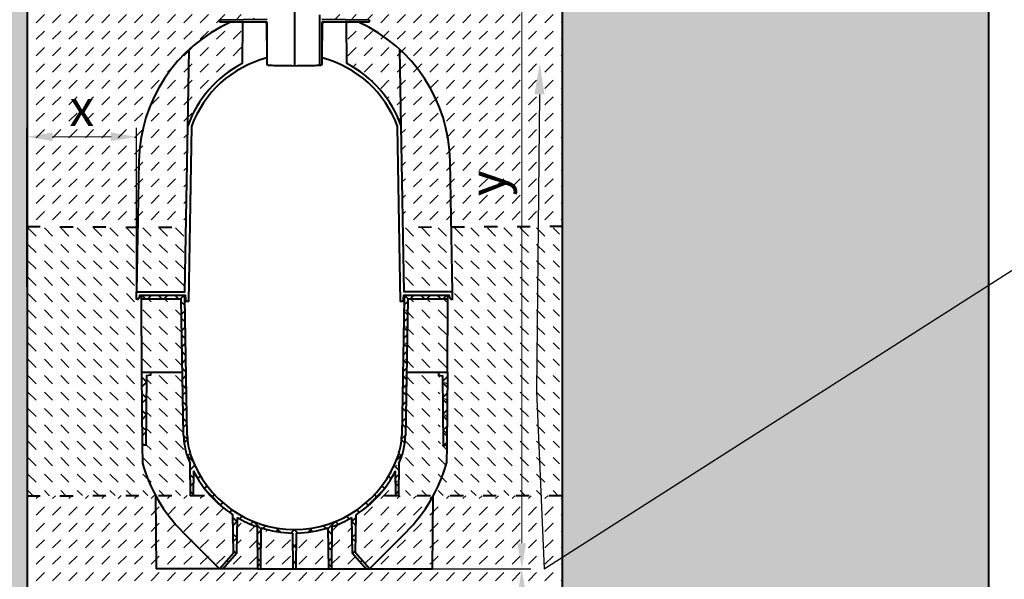
# Model space of a CAD drawing. Units: millimetres. Extents: x 0 to 11305, y 0 to 2520.
# Drawn here: x 1336 to 2683, y 980 to 1746 of the extents above; entities that cross this region are included whole.
import ezdxf
from ezdxf import colors
from ezdxf.entities.mleader import LeaderData, LeaderLine
from ezdxf.math import Vec2, Vec3

# ---------------------------------------------------------------- set-up
doc = ezdxf.new("R2010")
doc.units = ezdxf.units.MM
doc.header["$LTSCALE"] = 15
doc.header["$PDSIZE"] = -1
doc.linetypes.add('ACAD_ISO03W100', pattern=[30, 12, -18])
doc.layers.get('Defpoints').update_dxf_attribs({"lineweight": 40})
for name, color, linetype, lineweight in [('HAURATON_Construction_Joint', 7, 'ACAD_ISO03W100', 40), ('HAURATON_ConstructionSite_Contour', 7, 'Continuous', 40), ('HAURATON_ConstructionSite_Hatching', 8, 'Continuous', 15), ('HAURATON_Dimensioning', 1, 'Continuous', 20)]:
    doc.layers.add(name, color=color, linetype=linetype, lineweight=lineweight)
doc.layers.add('HAURATON_Text_Macro', color=112, linetype='Continuous')
doc.styles.add('Hauraton_Platzhalter', font='arial.ttf', dxfattribs={"width": 0.948})
doc.styles.get("Standard").update_dxf_attribs({"font": 'arial.ttf'})
doc.dimstyles.new('Bem M1_10', dxfattribs={"dimscale": 10, "dimtxt": 5, "dimasz": 3.5, "dimexe": 1.25, "dimexo": 0.625, "dimgap": 0.825, "dimtad": 1, "dimtxsty": 'Hauraton_Platzhalter', "dimcen": 3.5, "dimclrd": 256, "dimclrt": 256, "dimazin": 0, "dimtfac": 1, "dimtmove": 0, "dimatfit": 3, "dimfxl": 1, "dimtfillclr": 256, "dimlwd": -1, "dimarcsym": 0})
pattern_1 = [(45, (684.513, 1157.818), (0, 22.45064), [15.875, -15.875])]
pattern_2 = [(135, (684.513, 1157.818), (-22.45064, 2e-15), [15.875, -15.875])]

# ---------------------------------------------------------------- blocks, each defined once
blk = doc.blocks.new('*D2')
at = {"layer": 'Defpoints', "color": 0, "transparency": 16777216}
for p in [(1762.3, 994.5), (1894.5, 794.5), (2022.5, 794.5)]:
    blk.add_point(p, dxfattribs=at)
at = {"layer": 'HAURATON_Dimensioning', "color": 0, "lineweight": -2, "transparency": 16777216}
for p, q in [((1768.5, 994.5), (2035, 994.5)), ((1900.8, 794.5), (2035, 794.5))]:
    blk.add_line(p, q, dxfattribs=at)
at = {"layer": 'HAURATON_Dimensioning', "transparency": 16777216}
blk.add_line((2022.5, 959.5), (2022.5, 829.5), dxfattribs=at)
for points in [[(2016.7, 959.5), (2028.4, 959.5), (2022.5, 994.5)], [(2016.7, 829.5), (2028.4, 829.5), (2022.5, 794.5)]]:
    blk.add_solid(points, dxfattribs=at)
at = {"layer": 'HAURATON_Dimensioning', "transparency": 16777216, "insert": (1989.3, 894.5), "char_height": 50, "attachment_point": 5, "rotation": 90, "style": 'Hauraton_Platzhalter', "bg_fill": 3, "box_fill_scale": 1.1, "bg_fill_color": 256, "bg_fill_true_color": 13158600, "bg_fill_transparency": 0}
blk.add_mtext('z', dxfattribs=at)
blk = doc.blocks.new('*D4')
at = {"layer": 'Defpoints', "color": 0, "transparency": 16777216}
for p in [(1495.5, 1585.6), (1345.5, 1373.5), (1495.5, 1363.5)]:
    blk.add_point(p, dxfattribs=at)
at = {"layer": 'HAURATON_Dimensioning', "color": 0, "lineweight": -2, "transparency": 16777216}
for p, q in [((1345.5, 1379.7), (1345.5, 1598.1)), ((1495.5, 1369.7), (1495.5, 1598.1))]:
    blk.add_line(p, q, dxfattribs=at)
at = {"layer": 'HAURATON_Dimensioning', "transparency": 16777216}
blk.add_line((1380.5, 1585.6), (1460.5, 1585.6), dxfattribs=at)
for points in [[(1380.5, 1591.5), (1380.5, 1579.8), (1345.5, 1585.6)], [(1460.5, 1591.5), (1460.5, 1579.8), (1495.5, 1585.6)]]:
    blk.add_solid(points, dxfattribs=at)
at = {"layer": 'HAURATON_Dimensioning', "transparency": 16777216, "insert": (1420.5, 1618.9), "char_height": 50, "attachment_point": 5, "style": 'Hauraton_Platzhalter', "bg_fill": 3, "box_fill_scale": 1.1, "bg_fill_color": 256, "bg_fill_true_color": 13158600, "bg_fill_transparency": 0}
blk.add_mtext('x', dxfattribs=at)
blk = doc.blocks.new('*D5')
at = {"layer": 'Defpoints', "color": 0, "transparency": 16777216}
for p in [(1843.7, 2049.5), (2022.5, 2049.5), (1758.3, 994.5)]:
    blk.add_point(p, dxfattribs=at)
at = {"layer": 'HAURATON_Dimensioning', "color": 0, "lineweight": -2, "transparency": 16777216}
for p, q in [((1849.9, 2049.5), (2035, 2049.5)), ((1764.5, 994.5), (2035, 994.5))]:
    blk.add_line(p, q, dxfattribs=at)
at = {"layer": 'HAURATON_Dimensioning', "transparency": 16777216}
blk.add_line((2022.5, 1029.5), (2022.5, 2014.5), dxfattribs=at)
for points in [[(2016.7, 2014.5), (2028.4, 2014.5), (2022.5, 2049.5)], [(2016.7, 1029.5), (2028.4, 1029.5), (2022.5, 994.5)]]:
    blk.add_solid(points, dxfattribs=at)
at = {"layer": 'HAURATON_Dimensioning', "transparency": 16777216, "insert": (1981.9, 1522), "char_height": 50, "attachment_point": 5, "rotation": 90, "style": 'Hauraton_Platzhalter', "bg_fill": 3, "box_fill_scale": 1.1, "bg_fill_color": 256, "bg_fill_true_color": 13158600, "bg_fill_transparency": 0}
blk.add_mtext('y', dxfattribs=at)

msp = doc.modelspace()

# ---------------------------------------------------------------- hatches: boundary and pattern name
at = {"layer": 'HAURATON_ConstructionSite_Hatching'}
h = msp.add_hatch(dxfattribs=at)
h.set_pattern_fill('AR-CONC', color=256, scale=0.4, angle=90)
h.set_pattern_definition([(140, (553.224, 1157.82), (6.3756, 72.8739), [7.62, -83.82]), (85, (553.224, 1157.82), (-76.4227, -14.0974), [6.096, -67.0562]), (190.4514, (553.755, 1163.89), (-70.047, 58.7765), [6.476, -71.236]), (136.184, (532.9, 1157.82), (16.817, 108.4316), [11.43, -125.73]), (186.6356, (534.31, 1166.85), (-98.9704, 94.9617), [9.714, -106.854]), (81.184, (532.9, 1157.82), (-98.9704, 94.9617), [9.144, -100.584]), (111, (537.984, 1167.98), (40.906, 60.6458), [7.62, -83.82]), (56, (537.984, 1167.98), (-73.6752, 24.7208), [6.096, -67.056]), (161.4514, (541.39, 1173.03), (-32.769, 85.3666), [6.476, -71.236]), (127.5, (553.224, 1157.818), (-33.82202, 1.23544), [0, -66.2432, 0, -68.072, 0, -67.31]), (97.5, (553.224, 1157.818), (-40.07223, 26.72787), [0, -38.8112, 0, -64.7192, 0, -25.654]), (57.5, (553.224, 1135.16), (2.2915, 54.23624), [0, -25.4, 0, -79.248, 0, -105.156]), (47.5, (553.224, 1125), (-10.1706, 59.2517), [0, -33.02, 0, -52.6288, 0, -74.676])])
h.paths.add_polyline_path([(1345.534, 1789.478), (761.534, 1789.478), (761.534, 744.478), (1711.534, 744.478), (2661.534, 744.478), (2661.534, 1789.478), (2077.534, 1789.478), (2077.534, 1279.483), (2077.534, 794.478), (1711.534, 794.478), (1345.534, 794.478)])
h = msp.add_hatch(dxfattribs=at)
h.set_pattern_fill('DASH', color=256, scale=5, angle=45)
h.set_pattern_definition(pattern_1)
h.paths.add_polyline_path([(2077.534, 1789.478), (1747.144, 1789.478), (1747.596, 1780.619), (1750.534, 1780.478), (1766.534, 1764.478), (1766.534, 1746.298), (1813.534, 1745.478), (1813.534, 1742.478), (1799.26, 1742.478, -0.07988561), (1855.655, 1705.198, -0.2052614), (1924.414, 1552.194), (1925.989, 1461.992), (2077.534, 1462.827)])
h.paths.add_polyline_path([(1855.655, 1705.198), (1857.479, 1600.679), (1859.907, 1461.628), (1925.989, 1461.992), (1924.414, 1552.194, 0.2052614)])
h.paths.add_polyline_path([(1855.655, 1705.198, 0.0798856), (1799.26, 1742.478), (1782.534, 1742.478), (1783.027, 1686.005, -0.18918642), (1857.479, 1600.679)], flags=17)
h.paths.add_polyline_path([(2026.897, 1492.681), (2026.897, 1550.79), (1923.862, 1550.79), (1923.862, 1492.681)], flags=24)
h = msp.add_hatch(dxfattribs=at)
h.set_pattern_fill('DASH', color=256, scale=5, angle=135)
h.set_pattern_definition(pattern_2)
h.paths.add_polyline_path([(1501.534, 1363.478), (1501.534, 1368.478), (1499.534, 1368.478), (1499.336, 1366.22, -0.3891603), (1496.348, 1363.478), (1495.534, 1363.478), (1495.534, 1373.478), (1497.08, 1462.033), (1345.534, 1462.836), (1345.534, 1094.478), (1521.503, 1094.769, -0.05551835), (1503.491, 1139.235), (1503.279, 1163.478), (1502.407, 1263.478)])
h.paths.add_polyline_path([(1563.162, 1461.683), (1497.08, 1462.033), (1495.534, 1373.478), (1561.623, 1373.478)])
h.paths.add_polyline_path([(1556.62, 1363.478), (1501.534, 1363.478), (1502.407, 1263.478), (1514.404, 1263.478), (1558.366, 1263.478)])
h.paths.add_polyline_path([(1559.874, 1177.109), (1558.366, 1263.478), (1514.404, 1263.478), (1514.404, 1259.478), (1509.104, 1258.478), (1508.275, 1163.478), (1503.279, 1163.478), (1503.491, 1139.235, 0.05551835), (1521.503, 1094.769), (1569.395, 1094.849), (1568.634, 1138.44, -0.01582179), (1565.123, 1147.597, -0.07937894)])
h = msp.add_hatch(dxfattribs=at)
h.set_pattern_fill('DASH', color=256, scale=5, angle=45)
h.set_pattern_definition(pattern_1)
h.paths.add_polyline_path([(1711.534, 794.478), (2077.534, 794.478), (2077.534, 1094.478), (1901.407, 1094.478), (1900.534, 994.478), (1814.034, 994.478), (1809.556, 994.478), (1762.284, 994.478), (1758.284, 994.478), (1713.179, 994.478), (1709.889, 994.478), (1664.784, 994.478), (1660.784, 994.478), (1613.512, 994.478), (1609.034, 994.478), (1522.534, 994.478), (1521.659, 1094.77), (1345.534, 1094.478), (1345.534, 794.478)])
h.paths.add_polyline_path([(2041.597, 865.488), (2041.597, 923.597), (1938.562, 923.597), (1938.562, 865.488)], flags=24)

# ---------------------------------------------------------------- linework, layer by layer
at = {"layer": 'HAURATON_Construction_Joint', "ltscale": 0.1}
for p, q in [((1345.534, 1462.836), (1563.162, 1461.683)), ((2079.094, 1462.836), (1859.907, 1461.628)), ((1345.534, 1094.478), (1596.229, 1094.893)), ((2077.534, 1094.478), (1826.839, 1094.478))]:
    msp.add_line(p, q, dxfattribs=at)
at = {"layer": 'HAURATON_ConstructionSite_Contour'}
for p, q in [((1711.534, 1783.194), (1711.534, 1682.478)), ((1746.034, 1683.08), (1746.034, 1752.478)), ((1609.534, 1745.478), (1674.034, 1746.604)), ((1609.534, 1742.478), (1609.534, 1745.478)), ((1674.284, 1742.478), (1609.534, 1742.478)), ((1674.284, 1685.478), (1674.284, 1742.478)), ((1748.784, 1742.478), (1748.784, 1685.478)), ((1674.917, 1683.117), (1674.284, 1685.478)), ((1748.784, 1685.478), (1748.151, 1683.117)), ((1677.034, 1683.08), (1674.917, 1683.117)), ((1677.223, 1683.077), (1677.034, 1683.08)), ((1677.788, 1683.067), (1677.223, 1683.077)), ((1678.723, 1683.051), (1677.788, 1683.067)), ((1680.017, 1683.028), (1678.723, 1683.051)), ((1681.656, 1682.999), (1680.017, 1683.028)), ((1683.623, 1682.965), (1681.656, 1682.999)), ((1685.895, 1682.925), (1683.623, 1682.965)), ((1688.449, 1682.881), (1685.895, 1682.925)), ((1691.255, 1682.832), (1688.449, 1682.881)), ((1694.284, 1682.779), (1691.255, 1682.832)), ((1697.502, 1682.723), (1694.284, 1682.779)), ((1700.873, 1682.664), (1697.502, 1682.723)), ((1704.361, 1682.603), (1700.873, 1682.664)), ((1707.928, 1682.541), (1704.361, 1682.603)), ((1711.534, 1682.478), (1707.928, 1682.541)), ((1715.14, 1682.541), (1711.534, 1682.478)), ((1718.707, 1682.603), (1715.14, 1682.541)), ((1722.195, 1682.664), (1718.707, 1682.603)), ((1725.566, 1682.723), (1722.195, 1682.664)), ((1728.784, 1682.779), (1725.566, 1682.723)), ((1731.813, 1682.832), (1728.784, 1682.779)), ((1734.619, 1682.881), (1731.813, 1682.832)), ((1737.172, 1682.925), (1734.619, 1682.881)), ((1739.445, 1682.965), (1737.172, 1682.925)), ((1741.412, 1682.999), (1739.445, 1682.965)), ((1743.051, 1683.028), (1741.412, 1682.999)), ((1744.345, 1683.051), (1743.051, 1683.028)), ((1745.28, 1683.067), (1744.345, 1683.051)), ((1745.845, 1683.077), (1745.28, 1683.067)), ((1746.034, 1683.08), (1745.845, 1683.077)), ((1748.151, 1683.117), (1746.034, 1683.08)), ((1564.873, 1177.211), (1561.603, 1364.548)), ((1665.273, 1050.542), (1664.784, 994.478)), ((1709.889, 994.478), (1709.033, 1043.498)), ((1714.035, 1043.498), (1713.179, 994.478))]:
    msp.add_line(p, q, dxfattribs=at)
for points in [[(1688.184, 2043.53), (1682.237, 2049.478), (1350.534, 2049.478), (1345.534, 2044.478), (1345.534, 794.478), (1711.534, 794.478)], [(1734.884, 2043.53), (1740.832, 2049.478), (2072.534, 2049.478), (2077.534, 2044.478), (2077.534, 1279.483)], [(2661.534, 744.478), (2661.534, 2039.478)], [(1640.534, 1742.478), (1640.041, 1686.005)], [(1502.407, 1263.478), (1503.279, 1163.478), (1503.491, 1139.235)], [(1514.404, 1263.478), (1514.404, 1259.478), (1509.104, 1258.478), (1508.275, 1163.478), (1503.279, 1163.478)], [(1573.259, 1128.441), (1572.667, 1094.478), (1569.401, 1094.478), (1568.634, 1138.44)], [(1558.879, 1044.632), (1609.034, 994.478), (1522.534, 994.478), (1521.661, 1094.478)], [(1660.28, 1052.197), (1660.784, 994.478), (1613.512, 994.478), (1609.034, 994.478), (1628.04, 1016.478), (1627.132, 1068.473)], [(1613.512, 994.478), (1632.518, 1016.478), (1633.359, 1064.636)]]:
    msp.add_lwpolyline(points, dxfattribs=at)
at = {"layer": 'HAURATON_ConstructionSite_Contour', "flags": 128}
for points in [[(1673.121, 1740.495), (1673.531, 1693.584), (1674.055, 1693.721), (1674.284, 1693.779)], [(1748.784, 1693.779), (1749.273, 1693.653), (1749.537, 1693.584), (1749.947, 1740.495)]]:
    msp.add_lwpolyline(points, dxfattribs=at)
at = {"layer": 'HAURATON_ConstructionSite_Contour'}
msp.add_lwpolyline([(1559.873, 1177.124, 0.07941963), (1565.123, 1147.597, 0.01582181), (1568.634, 1138.44)], format="xyb", dxfattribs=at)
for centre, radius, start, end in [((1671.121, 1740.478), 2, 0.5, 90), ((1711.534, 1548.478), 155, 117.467414, 160.319286), ((1711.534, 1548.478), 150, 104.676156, 160.007658), ((1557.603, 1364.478), 4, 1, 90), ((1712.109, 1197.863), 216.7, 195.696774, 225), ((1711.534, 1198.478), 155, 206.862467, 237.007699), ((1711.534, 1198.478), 155, 239.711302, 250.690609), ((1711.534, 1198.478), 155, 252.635089, 269.075594)]:
    msp.add_arc(centre, radius, start, end, dxfattribs=at)

# ---------------------------------------------------------------- next in the draw order: dimensions: what is measured, and where the dimension line sits
at = {"layer": 'HAURATON_Dimensioning'}
dim = msp.add_linear_dim(base=(1495.534, 1585.624), p1=(1345.534, 1373.478), p2=(1495.534, 1363.478), text='x', dimstyle='Bem M1_10', override={"dimtfill": 1}, dxfattribs=at)
dim.commit()
dim.dimension.update_dxf_attribs({"geometry": '*D4', "text_midpoint": (1420.534, 1585.624), "dimtype": 128})
dim = msp.add_linear_dim(base=(2022.545, 794.478), p1=(1762.284, 994.478), p2=(1894.534, 794.478), angle=90, text='z', dimstyle='Bem M1_10', override={"dimtfill": 1}, dxfattribs=at)
dim.commit()
dim.dimension.update_dxf_attribs({"geometry": '*D2', "text_midpoint": (2022.545, 894.478), "dimtype": 128})

# ---------------------------------------------------------------- next in the draw order: hatches: boundary and pattern name
at = {"layer": 'HAURATON_ConstructionSite_Hatching'}
h = msp.add_hatch(dxfattribs=at)
h.set_pattern_fill('DASH', color=256, scale=5, angle=45)
h.set_pattern_definition(pattern_1)
h.paths.add_polyline_path([(1345.534, 1789.478), (1675.924, 1789.478), (1675.472, 1780.619), (1672.534, 1780.478), (1656.534, 1764.478), (1656.534, 1746.298), (1609.534, 1745.478), (1609.534, 1742.478), (1623.808, 1742.478, 0.07988561), (1567.413, 1705.198, 0.2052614), (1498.653, 1552.194), (1497.079, 1461.992), (1345.534, 1462.827)])
h.paths.add_polyline_path([(1567.413, 1705.198), (1565.588, 1600.679), (1563.161, 1461.628), (1497.079, 1461.992), (1498.653, 1552.194, -0.2052614)])
h.paths.add_polyline_path([(1567.413, 1705.198, -0.0798856), (1623.808, 1742.478), (1640.534, 1742.478), (1640.041, 1686.005, 0.18918642), (1565.588, 1600.679)], flags=17)
h.paths.add_polyline_path([(1391.48, 1566.572), (1449.589, 1566.572), (1449.589, 1669.607), (1391.48, 1669.607)], flags=24)
h = msp.add_hatch(dxfattribs=at)
h.set_pattern_fill('DASH', color=256, scale=5, angle=45)
h.set_pattern_definition(pattern_1)
h.paths.add_polyline_path([(1558.879, 1044.632, -0.07214025), (1521.661, 1094.478), (1522.534, 994.478), (1609.034, 994.478)], flags=17)
h.paths.add_polyline_path([(1627.132, 1068.473, -0.06586167), (1596.229, 1094.893), (1572.673, 1094.854), (1572.667, 1094.478), (1569.401, 1094.478), (1569.395, 1094.849), (1521.503, 1094.769, 0.07252479), (1558.879, 1044.632), (1609.034, 994.478), (1628.04, 1016.478)])
h.paths.add_polyline_path([(1660.28, 1052.197, -0.04794294), (1633.359, 1064.636), (1632.518, 1016.478), (1613.512, 994.478), (1660.784, 994.478)])
h.paths.add_polyline_path([(1709.033, 1043.498, -0.07185854), (1665.273, 1050.542), (1664.784, 994.478), (1709.889, 994.478)])
h.paths.add_polyline_path([(1757.795, 1050.542, -0.07185854), (1714.035, 1043.498), (1713.179, 994.478), (1758.284, 994.478)])
h.paths.add_polyline_path([(1789.709, 1064.636, -0.04794294), (1762.788, 1052.197), (1762.284, 994.478), (1809.556, 994.478), (1790.55, 1016.478)])
h.paths.add_polyline_path([(1864.188, 1044.632, 0.07214025), (1901.407, 1094.478), (1850.401, 1094.478), (1849.808, 1128.441, -0.1322972), (1795.936, 1068.473), (1795.028, 1016.478), (1814.034, 994.478)])
h.paths.add_polyline_path([(1901.407, 1094.478, -0.07214024), (1864.188, 1044.632), (1814.034, 994.478), (1900.534, 994.478)])

# ---------------------------------------------------------------- next in the draw order: linework, layer by layer
at = {"layer": 'HAURATON_ConstructionSite_Contour'}
msp.add_lwpolyline([(1623.808, 1742.478, 0.2899005), (1498.653, 1552.194), (1495.534, 1373.478), (1561.623, 1373.478), (1565.588, 1600.679), (1567.413, 1705.198)], format="xyb", dxfattribs=at)
for points in [[(1570.573, 1599.762), (1566.396, 1360.478), (1563.234, 1360.478), (1562.534, 1368.478), (1499.534, 1368.478), (1499.336, 1366.216)], [(1496.348, 1363.478), (1495.534, 1363.478), (1495.534, 1373.478)], [(1501.534, 1368.478), (1501.534, 1363.478)], [(1559.873, 1177.124), (1556.62, 1363.478), (1501.534, 1363.478), (1502.407, 1263.478), (1558.366, 1263.478)], [(2077.534, 1279.483), (2077.534, 794.478), (1711.534, 794.478)]]:
    msp.add_lwpolyline(points, dxfattribs=at)
msp.add_arc((1496.348, 1366.478), 3, 270, 355, dxfattribs=at)

# ---------------------------------------------------------------- next in the draw order: leaders
at = {"layer": 'HAURATON_Text_Macro'}
ml = msp.add_multileader_mtext('Standard', dxfattribs=at)
ml.set_content("Couler le béton en couches successives et prendre les précautions nécessaires afin d'éviter que le caniveau ne remonte sous l'effet de la poussée du béton lors du coulage.", color=256)
ml.set_leader_properties()
ml.build(insert=Vec2(0, 0))
ml.multileader.update_dxf_attribs({"dogleg_length": 2, "arrow_head_size": 42, "scale": 12})
ctx = ml.context
ctx.base_point, ctx.scale, ctx.char_height, ctx.arrow_head_size, ctx.landing_gap_size, ctx.plane_origin = Vec3(2817.787, 1467.428), 12, 36, 42, 24, Vec3(2661.534, 1395.579)
notes = []
notes.append((ctx, [(0, (1, 1, 0), (2793.787, 1467.428), (1, 0), 24, [(2, [(2047.132, 1685.693), (2042.503, 1236.954), (2053.03, 994.483)], 0, [])])]))
ctx.mtext.insert, ctx.mtext.width, ctx.mtext.flow_direction = Vec3(2841.787, 1490.72), 672.07629, 5
for ctx, leaders in notes:
    for number, flags, end, landing, length, lines in leaders:
        leader = LeaderData()
        leader.index, (leader.has_last_leader_line, leader.has_dogleg_vector, leader.attachment_direction) = number, flags
        leader.last_leader_point, leader.dogleg_vector, leader.dogleg_length = Vec3(end), Vec3(landing), length
        for number, points, colour, breaks in lines:
            line = LeaderLine()
            line.index, line.vertices, line.color, line.breaks = number, Vec3.list(points), colors.encode_raw_color(colour), breaks
            leader.lines.append(line)
        ctx.leaders.append(leader)

# ---------------------------------------------------------------- next in the draw order: dimensions: what is measured, and where the dimension line sits
at = {"layer": 'HAURATON_Dimensioning'}
dim = msp.add_linear_dim(base=(2022.545, 2049.478), p1=(1758.284, 994.478), p2=(1843.673, 2049.478), angle=90, text='y', dimstyle='Bem M1_10', override={"dimtfill": 1}, dxfattribs=at)
dim.commit()
dim.dimension.update_dxf_attribs({"geometry": '*D5', "text_midpoint": (1981.945, 1521.978)})

# ---------------------------------------------------------------- next in the draw order: hatches: boundary and pattern name
at = {"layer": 'HAURATON_ConstructionSite_Contour'}
h = msp.add_hatch(dxfattribs=at)
h.set_pattern_fill('ANSI37', color=256, scale=5)
h.set_pattern_definition([(45, (2396.047, 3102.29), (-11.22532, 11.22532), []), (135, (2396.047, 3102.29), (-11.22532, -11.22532), [])])
h.paths.add_polyline_path([(1561.602, 1364.552, 0.4087689), (1557.603, 1368.478), (1501.534, 1368.478), (1501.534, 1363.478), (1556.62, 1363.478), (1559.874, 1177.109, 0.07937894), (1565.123, 1147.597, 0.01582179), (1568.634, 1138.44), (1569.401, 1094.478), (1572.667, 1094.478), (1573.259, 1128.441, 0.1322972), (1627.132, 1068.473), (1628.04, 1016.478), (1609.034, 994.478), (1613.512, 994.478), (1632.518, 1016.478), (1633.359, 1064.636, 0.04794294), (1660.28, 1052.197), (1660.784, 994.478), (1664.784, 994.478), (1665.273, 1050.542, 0.07185854), (1709.033, 1043.498), (1709.889, 994.478), (1711.534, 994.478), (1711.534, 1048.478, -0.31931613), (1569.846, 1149.238, -0.07941963), (1564.873, 1177.211)])
h.paths.add_polyline_path([(1866.447, 1363.478), (1921.534, 1363.478), (1921.534, 1368.478), (1865.465, 1368.478, 0.40945279), (1861.465, 1364.543), (1858.195, 1177.211, -0.07941963), (1853.222, 1149.238, -0.31931613), (1711.534, 1048.478), (1711.534, 994.478), (1713.179, 994.478), (1714.035, 1043.498, 0.07185854), (1757.795, 1050.542), (1758.284, 994.478), (1762.284, 994.478), (1762.788, 1052.197, 0.04794294), (1789.709, 1064.636), (1790.55, 1016.478), (1809.556, 994.478), (1814.034, 994.478), (1795.028, 1016.478), (1795.936, 1068.473, 0.1322972), (1849.808, 1128.441), (1850.401, 1094.478), (1853.667, 1094.478), (1854.434, 1138.44, 0.01582179), (1857.945, 1147.597, 0.07946033), (1863.195, 1177.139)])
h.paths.add_polyline_path([(1509.104, 1258.478), (1514.404, 1259.478), (1514.404, 1263.478), (1502.407, 1263.478), (1503.279, 1163.478), (1508.275, 1163.478)], flags=17)
h.paths.add_polyline_path([(1920.661, 1263.478), (1908.664, 1263.478), (1908.664, 1259.478), (1913.964, 1258.478), (1914.793, 1163.478), (1919.789, 1163.478)], flags=17)
at = {"layer": 'HAURATON_ConstructionSite_Hatching'}
h = msp.add_hatch(dxfattribs=at)
h.set_pattern_fill('DASH', color=256, scale=5, angle=135)
h.set_pattern_definition(pattern_2)
h.paths.add_polyline_path([(1917.928, 1363.478), (1917.928, 1368.478), (1919.928, 1368.478), (1920.125, 1366.22, 0.3891603), (1923.113, 1363.478), (1923.928, 1363.478), (1923.928, 1373.478), (1922.382, 1462.033), (2073.927, 1462.836), (2073.927, 1094.478), (1897.958, 1094.769, 0.05551835), (1915.971, 1139.235), (1916.182, 1163.478), (1917.055, 1263.478)])
h.paths.add_polyline_path([(1856.299, 1461.683), (1922.382, 1462.033), (1923.928, 1373.478), (1857.839, 1373.478)])
h.paths.add_polyline_path([(1862.841, 1363.478), (1917.928, 1363.478), (1917.055, 1263.478), (1905.058, 1263.478), (1861.096, 1263.478)])
h.paths.add_polyline_path([(1859.588, 1177.109), (1861.096, 1263.478), (1905.058, 1263.478), (1905.058, 1259.478), (1910.358, 1258.478), (1911.187, 1163.478), (1916.182, 1163.478), (1915.971, 1139.235, -0.05551835), (1897.958, 1094.769), (1850.067, 1094.849), (1850.828, 1138.44, 0.01582179), (1854.338, 1147.597, 0.07937894)])

# ---------------------------------------------------------------- next in the draw order: linework, layer by layer
at = {"layer": 'HAURATON_ConstructionSite_Contour'}
for p, q in [((1813.534, 1742.478), (1748.784, 1742.478)), ((1749.034, 1746.604), (1813.534, 1745.478)), ((1813.534, 1745.478), (1813.534, 1742.478)), ((1861.465, 1364.548), (1858.195, 1177.211)), ((1762.788, 1052.197), (1762.284, 994.478))]:
    msp.add_line(p, q, dxfattribs=at)
for points in [[(1783.027, 1686.005), (1782.534, 1742.478)], [(1927.534, 1373.478), (1861.445, 1373.478), (1857.479, 1600.679), (1855.655, 1705.198)], [(1923.732, 1366.216), (1923.534, 1368.478), (1860.534, 1368.478), (1859.834, 1360.478), (1856.671, 1360.478), (1852.495, 1599.762)], [(1921.534, 1363.478), (1866.447, 1363.478), (1863.195, 1177.124)], [(1864.702, 1263.478), (1920.661, 1263.478), (1921.534, 1363.478), (1921.534, 1368.478)], [(1908.664, 1263.478), (1908.664, 1259.478), (1913.964, 1258.478), (1914.793, 1163.478), (1919.789, 1163.478)], [(1920.661, 1263.478), (1919.789, 1163.478), (1919.577, 1139.235)], [(1854.434, 1138.44), (1853.667, 1094.478), (1850.401, 1094.478), (1849.808, 1128.441)], [(1864.188, 1044.632), (1814.034, 994.478), (1900.534, 994.478), (1901.407, 1094.478)], [(1758.284, 994.478), (1762.284, 994.478), (1809.556, 994.478), (1814.034, 994.478), (1795.028, 1016.478), (1795.936, 1068.473)], [(1789.709, 1064.636), (1790.55, 1016.478), (1809.556, 994.478)], [(1660.784, 994.478), (1664.784, 994.478), (1709.889, 994.478), (1713.179, 994.478), (1758.284, 994.478), (1757.795, 1050.542)]]:
    msp.add_lwpolyline(points, dxfattribs=at)
for points in [[(1926.72, 1363.478), (1927.534, 1363.478), (1927.534, 1373.478), (1924.414, 1552.194, 0.28990054), (1799.26, 1742.478)], [(1564.873, 1177.211, 0.07941963), (1569.846, 1149.238, 0.71114232), (1853.222, 1149.238, 0.07941963), (1858.195, 1177.211)], [(1854.434, 1138.44, 0.01582181), (1857.945, 1147.597, 0.07941963), (1863.195, 1177.124)]]:
    msp.add_lwpolyline(points, format="xyb", dxfattribs=at)
for centre, radius, start, end in [((1751.947, 1740.478), 2, 90, 179.5), ((1711.534, 1548.478), 150, 19.992342, 75.323844), ((1711.534, 1548.478), 155, 19.680714, 62.532586), ((1865.465, 1364.478), 4, 90, 179), ((1926.72, 1366.478), 3, 185, 270), ((1710.958, 1197.863), 216.7, 315, 344.303226), ((1711.534, 1198.478), 155, 302.992301, 333.137533), ((1711.534, 1198.478), 155, 289.309391, 300.288698), ((1711.534, 1198.478), 155, 270.924406, 287.364911)]:
    msp.add_arc(centre, radius, start, end, dxfattribs=at)

doc.saveas('drawing.dxf')
